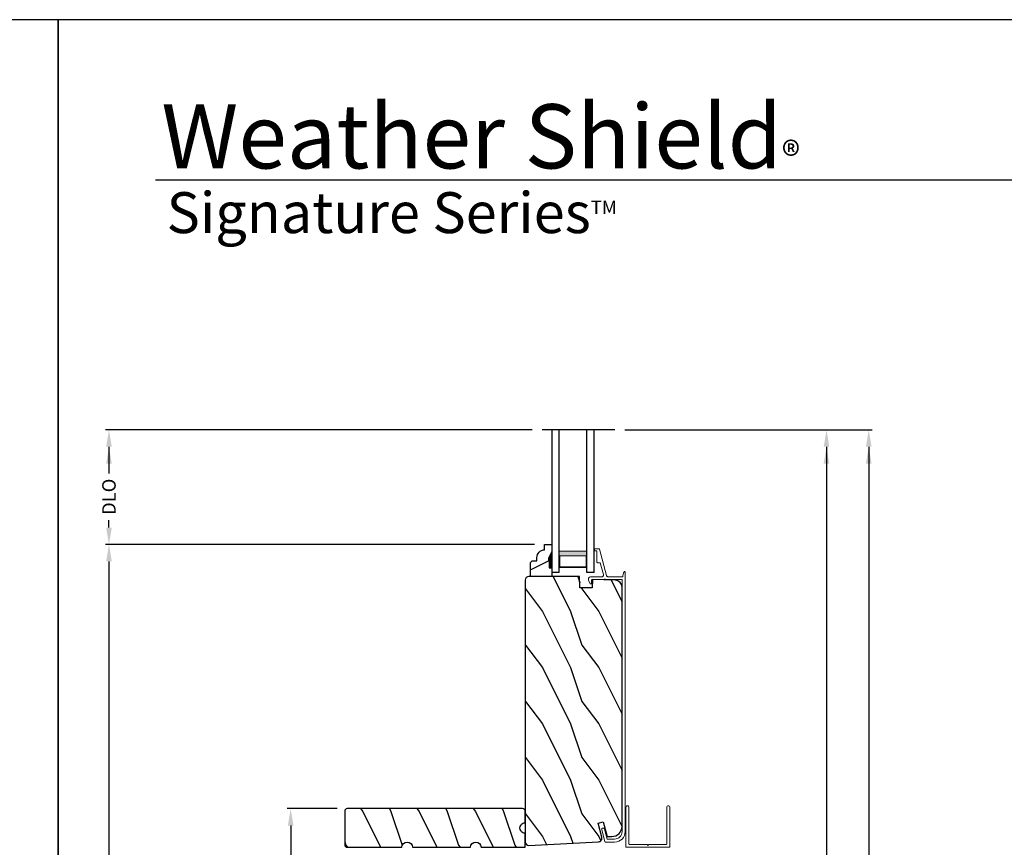
# Model space of a CAD drawing. Extents: x 68 to 204, y -44 to 0.
# Drawn here: x 169 to 187, y -15 to 0 of the extents above; entities that cross this region are included whole.
import ezdxf

# ---------------------------------------------------------------- set-up
doc = ezdxf.new("R2010")
doc.units = 0
doc.header["$LTSCALE"] = 4
doc.header["$MEASUREMENT"] = 0
doc.header["$PDMODE"] = 3
doc.layers.get('0').update_dxf_attribs({"linetype": 'CONTINUOUS'})
doc.layers.get('DEFPOINTS').update_dxf_attribs({"color": 3, "linetype": 'CONTINUOUS'})
doc.layers.add('Dim', color=7, linetype='CONTINUOUS')
doc.styles.add('Arial', font='arial.ttf')
doc.styles.get("Standard").update_dxf_attribs({"font": 'arial.ttf'})
doc.dimstyles.get("Standard").update_dxf_attribs({"dimtxt": 0.24, "dimasz": 0.3, "dimexe": 0.0625, "dimexo": 0.18, "dimgap": 0.09, "dimtad": 0, "dimdec": 4, "dimzin": 0, "dimdsep": 46, "dimlunit": 4, "dimtxsty": 'STANDARD', "dimcen": 0, "dimadec": 0, "dimazin": 0, "dimtfac": 1, "dimtdec": 4, "dimtofl": 0, "dimtmove": 2, "dimatfit": 3, "dimfxl": 1, "dimtolj": 1, "dimtzin": 0, "dimarcsym": 0})

# ---------------------------------------------------------------- blocks, each defined once
blk = doc.blocks.new('*D421')
at = {"layer": 'DEFPOINTS', "color": 0, "transparency": 16777216}
for p in [(179.884, -7.29), (183.645, -7.29), (180.85, -37.242)]:
    blk.add_point(p, dxfattribs=at)
at = {"layer": 'Dim', "color": 0, "lineweight": -2, "transparency": 16777216}
for p, q in [((180.064, -7.29), (183.707, -7.29)), ((183.645, -7.59), (183.645, -20.62)), ((183.645, -36.942), (183.645, -23.912)), ((181.03, -37.242), (183.707, -37.242))]:
    blk.add_line(p, q, dxfattribs=at)
at = {"layer": 'Dim', "color": 0, "transparency": 16777216}
for points in [[(183.595, -7.59), (183.695, -7.59), (183.645, -7.29)], [(183.595, -36.942), (183.695, -36.942), (183.645, -37.242)]]:
    blk.add_solid(points, dxfattribs=at)
at = {"layer": 'Dim', "color": 0, "transparency": 16777216, "insert": (183.645, -22.266), "char_height": 0.24, "attachment_point": 5, "rotation": 90}
blk.add_mtext('\\A1;JAMB / UNIT WIDTH', dxfattribs=at)
blk = doc.blocks.new('*D424')
at = {"layer": 'DEFPOINTS', "color": 0, "transparency": 16777216}
for p in [(179.884, -7.29), (184.395, -7.29), (180.85, -37.617)]:
    blk.add_point(p, dxfattribs=at)
at = {"layer": 'Dim', "color": 0, "lineweight": -2, "transparency": 16777216}
for p, q in [((180.064, -7.29), (184.457, -7.29)), ((184.395, -7.59), (184.395, -20.35)), ((184.395, -37.317), (184.395, -24.556)), ((181.03, -37.617), (184.457, -37.617))]:
    blk.add_line(p, q, dxfattribs=at)
at = {"layer": 'Dim', "color": 0, "transparency": 16777216}
for points in [[(184.345, -7.59), (184.445, -7.59), (184.395, -7.29)], [(184.345, -37.317), (184.445, -37.317), (184.395, -37.617)]]:
    blk.add_solid(points, dxfattribs=at)
at = {"layer": 'Dim', "color": 0, "transparency": 16777216, "insert": (184.395, -22.453), "char_height": 0.24, "attachment_point": 5, "rotation": 90}
blk.add_mtext('\\A1;ROUGH OPENING WIDTH', dxfattribs=at)
blk = doc.blocks.new('*D427')
at = {"layer": 'DEFPOINTS', "color": 0, "transparency": 16777216}
for p in [(170.902, -9.326), (178.638, -9.326), (176.164, -21.189)]:
    blk.add_point(p, dxfattribs=at)
at = {"layer": 'Dim', "color": 0, "lineweight": -2, "transparency": 16777216}
for p, q in [((178.458, -9.326), (170.84, -9.326)), ((170.902, -9.626), (170.902, -14.861)), ((170.902, -20.889), (170.902, -15.654)), ((175.984, -21.189), (170.84, -21.189))]:
    blk.add_line(p, q, dxfattribs=at)
at = {"layer": 'Dim', "color": 0, "transparency": 16777216}
for points in [[(170.852, -9.626), (170.952, -9.626), (170.902, -9.326)], [(170.852, -20.889), (170.952, -20.889), (170.902, -21.189)]]:
    blk.add_solid(points, dxfattribs=at)
at = {"layer": 'Dim', "color": 0, "transparency": 16777216, "insert": (170.902, -15.258), "char_height": 0.24, "attachment_point": 5, "rotation": 90}
blk.add_mtext('\\A1;11{\\H1x;\\S7/8;}"', dxfattribs=at)
blk = doc.blocks.new('*D430')
at = {"layer": 'DEFPOINTS', "color": 0, "transparency": 16777216}
for p in [(174.129, -14.02), (175.135, -14.02), (175.369, -16.395)]:
    blk.add_point(p, dxfattribs=at)
at = {"layer": 'Dim', "color": 0, "lineweight": -2, "transparency": 16777216}
for p, q in [((174.955, -14.02), (174.067, -14.02)), ((174.129, -14.32), (174.129, -14.89)), ((174.129, -16.095), (174.129, -15.525)), ((175.189, -16.395), (174.067, -16.395))]:
    blk.add_line(p, q, dxfattribs=at)
at = {"layer": 'Dim', "color": 0, "transparency": 16777216}
for points in [[(174.079, -14.32), (174.179, -14.32), (174.129, -14.02)], [(174.079, -16.095), (174.179, -16.095), (174.129, -16.395)]]:
    blk.add_solid(points, dxfattribs=at)
at = {"layer": 'Dim', "color": 0, "transparency": 16777216, "insert": (174.129, -15.208), "char_height": 0.24, "attachment_point": 5, "rotation": 90}
blk.add_mtext('\\A1;2{\\H1x;\\S3/8;}"', dxfattribs=at)
blk = doc.blocks.new('*D431')
at = {"layer": 'DEFPOINTS', "color": 0, "transparency": 16777216}
for p in [(170.902, -7.29), (178.597, -7.29), (178.638, -9.326)]:
    blk.add_point(p, dxfattribs=at)
at = {"layer": 'Dim', "color": 0, "lineweight": -2, "transparency": 16777216}
for p, q in [((178.417, -7.29), (170.84, -7.29)), ((170.902, -7.59), (170.902, -8.065)), ((170.902, -9.026), (170.902, -8.893)), ((178.458, -9.326), (170.84, -9.326))]:
    blk.add_line(p, q, dxfattribs=at)
at = {"layer": 'Dim', "color": 0, "transparency": 16777216}
for points in [[(170.852, -7.59), (170.952, -7.59), (170.902, -7.29)], [(170.852, -9.026), (170.952, -9.026), (170.902, -9.326)]]:
    blk.add_solid(points, dxfattribs=at)
at = {"layer": 'Dim', "color": 0, "transparency": 16777216, "insert": (170.902, -8.479), "char_height": 0.24, "attachment_point": 5, "rotation": 90}
blk.add_mtext('\\A1;DLO', dxfattribs=at)
blk = doc.blocks.new('WARM EDGE SPACER')
at = {"lineweight": 18}
h = blk.add_hatch(color=256, dxfattribs=at)
h.paths.add_polyline_path([(-0.375, 0), (-0.089, 0), (-0.089, 0.5), (-0.375, 0.5)])
h.paths.add_polyline_path([(-0.297, 0.484), (-0.101, 0.484), (-0.101, 0.016), (-0.297, 0.016)], flags=16)
blk.add_lwpolyline([(-0.089, 0.5), (-0.089, 0), (-0.375, 0), (-0.375, 0.5), (-0.089, 0.5), (-0.375, 0.5)], dxfattribs=at)
blk.add_lwpolyline([(-0.101, 0.016), (-0.297, 0.016), (-0.297, 0.484), (-0.101, 0.484)], close=True, dxfattribs=at)
blk = doc.blocks.new('A$C23473A23')
for p, q in [((0, 2.533), (0, 0)), ((0.126, 0), (0.126, 2.533)), ((0.623, 0), (0.623, 2.533)), ((0.75, 0), (0.75, 2.533)), ((0.126, 0), (0, 0)), ((0.75, 0), (0.623, 0))]:
    blk.add_line(p, q)
at = {"extrusion": (0, 0, -1), "zscale": -1, "rotation": 270}
blk.add_blockref('WARM EDGE SPACER', (-0.623, 0.001), dxfattribs=at)
blk = doc.blocks.new('A$C236D31C9')
at = {"linetype": 'Continuous', "lineweight": 18}
for p, q in [((0, -0.148), (0.003, -0.138)), ((0, -0.347), (0, -0.148)), ((0.003, -0.138), (0.008, -0.129)), ((0.008, -0.129), (0.016, -0.121)), ((0.016, -0.121), (0.024, -0.115)), ((0.024, -0.115), (0.034, -0.112)), ((0.034, -0.112), (0.045, -0.111)), ((0.045, -0.111), (0.055, -0.112)), ((0.051, -0.173), (0.05, -0.175)), ((0.05, -0.175), (0.05, -0.177)), ((0.052, -0.171), (0.051, -0.173)), ((0.053, -0.17), (0.052, -0.171)), ((0.054, -0.168), (0.053, -0.17)), ((0.056, -0.167), (0.054, -0.168)), ((0.055, -0.112), (0.065, -0.116)), ((0.058, -0.167), (0.056, -0.167)), ((0.06, -0.167), (0.058, -0.167)), ((0.115, -0.167), (0.06, -0.167)), ((0.065, -0.116), (0.121, -0.144)), ((0.119, -0.166), (0.115, -0.167)), ((0.123, -0.164), (0.119, -0.166)), ((0.121, -0.144), (0.124, -0.146)), ((0.126, -0.161), (0.123, -0.164)), ((0.124, -0.146), (0.126, -0.15)), ((0.126, -0.15), (0.127, -0.153)), ((0.127, -0.157), (0.126, -0.161)), ((0.127, -0.153), (0.127, -0.157)), ((-0.5, -0.228), (-0.499, -0.226)), ((-0.5, -0.23), (-0.5, -0.228)), ((-0.5, -0.298), (-0.5, -0.23)), ((-0.5, -0.299), (-0.5, -0.298)), ((-0.499, -0.301), (-0.5, -0.299)), ((-0.499, -0.226), (-0.498, -0.224)), ((-0.499, -0.302), (-0.499, -0.301)), ((-0.498, -0.304), (-0.499, -0.302)), ((-0.498, -0.224), (-0.497, -0.223)), ((-0.497, -0.305), (-0.498, -0.304)), ((-0.497, -0.223), (-0.496, -0.221)), ((-0.496, -0.306), (-0.497, -0.305)), ((-0.496, -0.221), (-0.494, -0.221)), ((-0.494, -0.307), (-0.496, -0.306)), ((-0.494, -0.221), (-0.492, -0.22)), ((-0.493, -0.307), (-0.494, -0.307)), ((-0.024, -0.434), (-0.493, -0.307)), ((-0.492, -0.22), (-0.49, -0.22)), ((-0.49, -0.22), (-0.47, -0.22)), ((-0.47, -0.22), (-0.468, -0.22)), ((-0.468, -0.22), (-0.466, -0.221)), ((-0.466, -0.221), (-0.464, -0.221)), ((-0.464, -0.221), (-0.463, -0.223)), ((-0.463, -0.223), (-0.462, -0.224)), ((-0.462, -0.224), (-0.461, -0.226)), ((-0.461, -0.226), (-0.46, -0.228)), ((-0.46, -0.228), (-0.46, -0.23)), ((-0.46, -0.23), (-0.46, -0.26)), ((-0.46, -0.26), (-0.27, -0.26)), ((-0.27, -0.26), (-0.266, -0.26)), ((-0.266, -0.26), (-0.262, -0.261)), ((-0.262, -0.261), (-0.259, -0.263)), ((-0.259, -0.263), (-0.256, -0.266)), ((-0.256, -0.266), (-0.253, -0.269)), ((-0.253, -0.269), (-0.252, -0.272)), ((-0.252, -0.272), (-0.25, -0.276)), ((-0.25, -0.276), (-0.25, -0.28)), ((-0.25, -0.28), (-0.25, -0.321)), ((-0.25, -0.321), (-0.04, -0.378)), ((-0.001, -0.355), (0, -0.347)), ((0.05, -0.177), (0.05, -0.389)), ((4.477, -0.35), (4.486, -0.347)), ((4.486, -0.347), (4.496, -0.348)), ((4.496, -0.348), (4.702, -0.403)), ((-0.04, -0.378), (-0.033, -0.379)), ((-0.033, -0.379), (-0.026, -0.379)), ((-0.026, -0.379), (-0.019, -0.377)), ((-0.019, -0.436), (-0.024, -0.434)), ((-0.019, -0.377), (-0.013, -0.373)), ((-0.014, -0.439), (-0.019, -0.436)), ((-0.01, -0.442), (-0.014, -0.439)), ((-0.013, -0.373), (-0.007, -0.368)), ((-0.007, -0.446), (-0.01, -0.442)), ((-0.007, -0.368), (-0.003, -0.362)), ((-0.004, -0.45), (-0.007, -0.446)), ((-0.002, -0.455), (-0.004, -0.45)), ((-0.003, -0.362), (-0.001, -0.355)), ((0, -0.46), (-0.002, -0.455)), ((0, -0.465), (0, -0.46)), ((0, -0.723), (0, -0.465)), ((0.041, -0.395), (0.04, -0.399)), ((0.04, -0.399), (0.041, -0.402)), ((0.043, -0.392), (0.041, -0.395)), ((0.041, -0.402), (0.043, -0.406)), ((0.046, -0.389), (0.043, -0.392)), ((0.043, -0.406), (0.046, -0.408)), ((0.05, -0.389), (0.046, -0.389)), ((0.046, -0.408), (0.05, -0.409)), ((0.05, -0.409), (0.05, -0.709)), ((4.464, -0.375), (4.465, -0.365)), ((4.467, -0.384), (4.464, -0.375)), ((4.465, -0.365), (4.469, -0.356)), ((4.474, -0.391), (4.467, -0.384)), ((4.469, -0.356), (4.477, -0.35)), ((4.483, -0.396), (4.474, -0.391)), ((4.659, -0.443), (4.483, -0.396)), ((4.659, -0.577), (4.659, -0.443)), ((4.702, -0.403), (4.705, -0.404)), ((4.705, -0.404), (4.707, -0.405)), ((4.707, -0.405), (4.709, -0.407)), ((4.709, -0.407), (4.711, -0.409)), ((4.711, -0.409), (4.712, -0.411)), ((4.712, -0.411), (4.713, -0.413)), ((4.713, -0.413), (4.714, -0.416)), ((4.714, -0.416), (4.714, -0.418)), ((4.714, -0.418), (4.714, -0.577)), ((-0.079, -0.743), (-0.09, -0.748)), ((4.526, -0.765), (-0.09, -0.765)), ((-0.069, -0.738), (-0.079, -0.743)), ((-0.058, -0.734), (-0.069, -0.738)), ((-0.046, -0.731), (-0.058, -0.734)), ((-0.035, -0.728), (-0.046, -0.731)), ((-0.023, -0.726), (-0.035, -0.728)), ((-0.012, -0.724), (-0.023, -0.726)), ((0, -0.723), (-0.012, -0.724)), ((0.05, -0.709), (4.526, -0.709))]:
    blk.add_line(p, q, dxfattribs=at)
for centre, radius, start, end in [((4.526, -0.577), 0.188, 270, 0), ((4.526, -0.577), 0.133, 270, 0), ((-0.084, -0.756), 0.00964, 123.916, 244.0651)]:
    blk.add_arc(centre, radius, start, end, dxfattribs=at)
blk = doc.blocks.new('A$C7C8D70C6')
at = {"color": 7, "linetype": 'Continuous', "lineweight": 18}
for p, q in [((0, -0.016), (0, 0.764)), ((0, 0.764), (0.71, 0.764)), ((0.051, 0.703), (0.05, 0.701)), ((0.05, 0.701), (0.05, 0.699)), ((0.052, 0.705), (0.051, 0.703)), ((0.053, 0.706), (0.052, 0.705)), ((0.054, 0.708), (0.053, 0.706)), ((0.056, 0.708), (0.054, 0.708)), ((0.058, 0.709), (0.056, 0.708)), ((0.06, 0.709), (0.058, 0.709)), ((0.71, 0.709), (0.06, 0.709)), ((0.71, 0.764), (0.72, 0.762)), ((0.72, 0.711), (0.71, 0.709)), ((0.72, 0.762), (0.729, 0.756)), ((0.729, 0.717), (0.72, 0.711)), ((0.729, 0.756), (0.735, 0.747)), ((0.735, 0.726), (0.729, 0.717)), ((0.735, 0.747), (0.737, 0.737)), ((0.737, 0.737), (0.735, 0.726)), ((0.05, 0.699), (0.05, 0.389)), ((0.05, 0.389), (0.035, 0.374)), ((0.035, 0.374), (0.05, 0.359)), ((0.05, 0.359), (0.05, 0.049)), ((0.05, 0.049), (0.05, 0.047)), ((0.05, 0.047), (0.051, 0.045)), ((0.051, 0.045), (0.052, 0.044)), ((0.052, 0.044), (0.053, 0.042)), ((0.053, 0.042), (0.054, 0.041)), ((0.054, 0.041), (0.056, 0.04)), ((0.056, 0.04), (0.058, 0.039)), ((0.058, 0.039), (0.06, 0.039)), ((0.06, 0.039), (0.71, 0.039)), ((0.71, 0.039), (0.72, 0.037)), ((0.72, 0.037), (0.729, 0.031)), ((0.729, 0.031), (0.735, 0.022)), ((0.735, 0.001), (0.729, -0.008)), ((0.735, 0.022), (0.737, 0.012)), ((0.737, 0.012), (0.735, 0.001)), ((0.71, -0.016), (0, -0.016)), ((0.72, -0.014), (0.71, -0.016)), ((0.729, -0.008), (0.72, -0.014))]:
    blk.add_line(p, q, dxfattribs=at)

msp = doc.modelspace()

# ---------------------------------------------------------------- hatches: boundary and pattern name
h = msp.add_hatch()
h.set_pattern_fill('WOOD2', color=256, scale=0.75, pattern_type=2)
h.set_pattern_definition([(216.8699, (68.45354, 2.07815), (2.24999994, 1.5000001), [0.375, -3.375]), (206.5651, (68.90354, 1.85315), (-0.7499994, -0.750001), [0.8385255, -0.8385255]), (198.4349, (68.90354, 1.47815), (-1.50000033, -0.7499988), [0.474342, -1.8973665])])
edge = h.paths.add_edge_path()
edge.add_line((178.76846, -9.89594), (178.38596, -9.89594))
edge.add_line((178.38596, -9.89594), (178.38596, -9.64677))
edge.add_line((178.38596, -9.64677), (178.41796, -9.61477))
edge.add_line((178.41796, -9.61477), (178.50351, -9.61477))
edge.add_line((178.50351, -9.61477), (178.50351, -9.55994))
edge.add_arc((178.64351, -9.55994), 0.14, 92.070113, 180, ccw=False)
edge.add_line((178.63846, -9.42003), (178.63846, -9.32594))
edge.add_line((178.63846, -9.32594), (178.76846, -9.32594))
edge.add_line((178.76846, -9.32594), (178.76846, -9.45882))
edge.add_line((178.76846, -9.45882), (178.70546, -9.56794))
edge.add_line((178.70546, -9.56794), (178.70546, -9.61494))
edge.add_line((178.70546, -9.61494), (178.72146, -9.61494))
edge.add_line((178.72146, -9.61494), (178.72146, -9.73994))
edge.add_line((178.72146, -9.73994), (178.76846, -9.73994))
edge.add_line((178.76846, -9.73994), (178.76846, -9.89594))
h = msp.add_hatch()
h.set_pattern_fill('WOOD2', color=256, angle=90, style=0)
h.set_pattern_definition([(306.8699, (178.29744, 20.8845), (-2.0000001, 2.9999999), [0.5, -4.5]), (296.5651, (178.59744, 21.4845), (1.0000013, -0.999999), [1.118034, -1.118034]), (288.4349, (179.09744, 21.4845), (0.9999984, -2.0000004), [0.632456, -2.529822])])
edge = h.paths.add_edge_path()
edge.add_line((178.36116, -14.67347), (179.59787, -14.60865))
edge.add_arc((179.59457, -14.54574), 0.063, 273, 375)
edge.add_line((179.65543, -14.52944), (179.58884, -14.28094))
edge.add_line((179.58884, -14.28094), (179.67973, -14.25694))
edge.add_line((179.67973, -14.25694), (179.74886, -14.51494))
edge.add_line((179.74886, -14.51494), (179.83386, -14.51494))
edge.add_arc((179.83386, -14.33494), 0.18, 270, 360)
edge.add_line((180.01386, -14.33494), (180.01386, -10.08648))
edge.add_arc((179.88886, -10.08648), 0.125, 0, 88.5)
edge.add_line((179.89213, -9.96152), (179.48812, -9.95094))
edge.add_line((179.48812, -9.95094), (179.48295, -10.09894))
edge.add_line((179.48295, -10.09894), (179.26495, -10.09894))
edge.add_line((179.26495, -10.09894), (179.25786, -9.89594))
edge.add_line((179.25786, -9.89594), (178.35786, -9.89594))
edge.add_arc((178.35786, -9.95894), 0.063, 90, 180)
edge.add_line((178.29486, -9.95894), (178.29486, -14.61055))
edge.add_arc((178.35786, -14.61055), 0.063, 180, 273)
h = msp.add_hatch()
h.set_pattern_fill('WOOD2', color=256, angle=90, style=0)
h.set_pattern_definition([(306.8699, (123.10767, -181.67325), (-2.00000012, 2.99999992), [0.5, -4.5]), (296.5651, (123.40767, -181.07325), (1.0000013, -0.9999992), [1.118034, -1.118034]), (288.4349, (123.90767, -181.07325), (0.9999984, -2.00000043), [0.632456, -2.529822])])
edge = h.paths.add_edge_path()
edge.add_arc((177.41658, -14.70756), 0.09375, 0.001076, 179.998924, ccw=False)
edge.add_line((177.51033, -14.70756), (178.29486, -14.70756))
edge.add_line((178.29486, -14.70756), (178.29486, -14.45756))
edge.add_arc((178.29486, -14.36386), 0.0937, 89.999371, 270.000629, ccw=False)
edge.add_line((178.29486, -14.27016), (178.29486, -14.06706))
edge.add_arc((178.24786, -14.06706), 0.047, 0, 90)
edge.add_line((178.24786, -14.02006), (175.13516, -14.02006))
edge.add_arc((175.13516, -14.06706), 0.047, 90, 180)
edge.add_line((175.08816, -14.06706), (175.08816, -14.66056))
edge.add_arc((175.13516, -14.66056), 0.047, 180, 270)
edge.add_line((175.13516, -14.70756), (176.10462, -14.70756))
edge.add_arc((176.19837, -14.70756), 0.09375, 0.001076, 179.998924, ccw=False)
edge.add_line((176.29212, -14.70756), (177.32283, -14.70756))

# ---------------------------------------------------------------- linework, layer by layer
for p, q in [((202.63311, -2.84992), (171.72879, -2.84992)), ((179.88424, -7.28981), (178.59709, -7.28981))]:
    msp.add_line(p, q)
for points in [[(136.00003, 0), (136.00003, -44.00001), (170.00004, -44.00001), (170.00004, 0)], [(170.00004, 0), (170.00004, -44.00001), (204.00005, -44.00001), (204.00005, 0)]]:
    msp.add_lwpolyline(points, close=True)
for points in [[(178.76846, -9.89594), (178.38596, -9.89594), (178.38596, -9.64677), (178.41796, -9.61477), (178.50351, -9.61477), (178.50351, -9.55994, -0.40367041), (178.63846, -9.42003), (178.63846, -9.32594), (178.76846, -9.32594), (178.76846, -9.45882), (178.70546, -9.56794), (178.70546, -9.61494), (178.72146, -9.61494), (178.72146, -9.73994), (178.76846, -9.73994)], [(178.36116, -14.67347), (179.59787, -14.60865, 0.47697553), (179.65543, -14.52944), (179.58884, -14.28094), (179.67973, -14.25694), (179.74886, -14.51494), (179.83386, -14.51494, 0.41421356), (180.01386, -14.33494), (180.01386, -10.08648, 0.40656626), (179.89213, -9.96152), (179.48812, -9.95094), (179.48295, -10.09894), (179.26495, -10.09894), (179.25786, -9.89594), (178.35786, -9.89594, 0.41421356), (178.29486, -9.95894), (178.29486, -14.61055, 0.42963391)], [(177.32283, -14.70756, -0.99998122), (177.51033, -14.70756), (178.29486, -14.70756), (178.29486, -14.45756, -1.00001098), (178.29486, -14.27016), (178.29486, -14.06706, 0.41421356), (178.24786, -14.02006), (175.13516, -14.02006, 0.41421356), (175.08816, -14.06706), (175.08816, -14.66056, 0.41421356), (175.13516, -14.70756), (176.10462, -14.70756, -0.99998122), (176.29212, -14.70756)]]:
    msp.add_lwpolyline(points, format="xyb", close=True)
for points in [[(178.70484, -9.57322, 0.015, 0.015, 0), (178.70484, -9.62057, 0.015, 0.015, 0), (178.72207, -9.62057, 0.015, 0.015, 0), (178.72207, -9.74557, 0, 0, 0)], [(178.76851, -9.73917, 0.015, 0.015, 0), (178.72151, -9.73917, 0.015, 0.015, 0), (178.72151, -9.61417, 0.015, 0.015, 0), (178.70551, -9.61417, 0.015, 0.015, 0), (178.70551, -9.56717, 0, 0, 0)]]:
    msp.add_lwpolyline(points, format="xyseb")
for points in [[(178.70206, -9.62159), (178.7655, -9.62154), (178.70206, -9.57497), (178.76516, -9.46581)], [(178.71797, -9.7469), (178.76593, -9.74777), (178.71797, -9.62168), (178.76593, -9.62168)]]:
    msp.add_solid(points)
at = {"layer": 'Dim'}
for points in [[(170.85238, -7.88981), (170.95238, -7.88981), (170.90238, -7.58981)], [(183.59465, -7.88981), (183.69465, -7.88981), (183.64465, -7.58981)], [(184.34465, -7.88981), (184.44465, -7.88981), (184.39465, -7.58981)]]:
    msp.add_solid(points, dxfattribs=at)

# ---------------------------------------------------------------- block references
msp.add_blockref('A$C23473A23', (178.76846, -9.82294))
at = {"xscale": -1, "rotation": 90}
msp.add_blockref('A$C236D31C9', (179.30457, -9.90097), dxfattribs=at)
at = {"rotation": 90}
msp.add_blockref('A$C7C8D70C6', (180.84631, -14.70713), dxfattribs=at)

# ---------------------------------------------------------------- texts
at = {"insert": (171.83159, -1.48451), "char_height": 1.1411396, "width": 12.0761528, "attachment_point": 1}
msp.add_mtext('\\A1;Weather Shield{\\H0.4294x;\\S^ ®;}', dxfattribs=at)
at = {"insert": (171.92541, -3.06551), "char_height": 0.7272729, "width": 9.325886, "attachment_point": 1, "style": 'Arial'}
msp.add_mtext('\\A1;Signature Series{\\H0.33086x;\\STM^ ;}', dxfattribs=at)

# ---------------------------------------------------------------- dimensions: what is measured, and where the dimension line sits
at = {"layer": 'Dim'}
dim = msp.add_linear_dim(base=(170.90238, -7.28981), p1=(178.63846, -9.32594), p2=(178.59709, -7.28981), angle=90, text='DLO', dimstyle='STANDARD', override={"dimpost": '\\X'}, dxfattribs=at)
dim.commit()
dim.dimension.update_dxf_attribs({"geometry": '*D431', "text_midpoint": (170.90238, -8.47879), "dimtype": 160})
for base, p1, text, picture, middle in [((183.64465, -7.28981), (180.85008, -37.24172), 'JAMB / UNIT WIDTH', '*D421', (183.64465, -22.26577)), ((184.39465, -7.28981), (180.85008, -37.61672), 'ROUGH OPENING WIDTH', '*D424', (184.39465, -22.45327))]:
    dim = msp.add_linear_dim(base=base, p1=p1, p2=(179.88424, -7.28981), angle=90, text=text, dimstyle='STANDARD', override={"dimpost": '\\X'}, dxfattribs=at)
    dim.commit()
    dim.dimension.update_dxf_attribs({"geometry": picture, "text_midpoint": middle})
for base, p1, p2, picture, middle in [((170.90238, -9.32594), (176.16424, -21.18907), (178.63846, -9.32594), '*D427', (170.90238, -15.25751)), ((174.12943, -14.02006), (175.36941, -16.39506), (175.13516, -14.02006), '*D430', (174.12943, -15.20756))]:
    dim = msp.add_linear_dim(base=base, p1=p1, p2=p2, angle=90, dimstyle='STANDARD', override={"dimpost": '\\X'}, dxfattribs=at)
    dim.commit()
    dim.dimension.update_dxf_attribs({"geometry": picture, "text_midpoint": middle})

doc.saveas('drawing.dxf')
